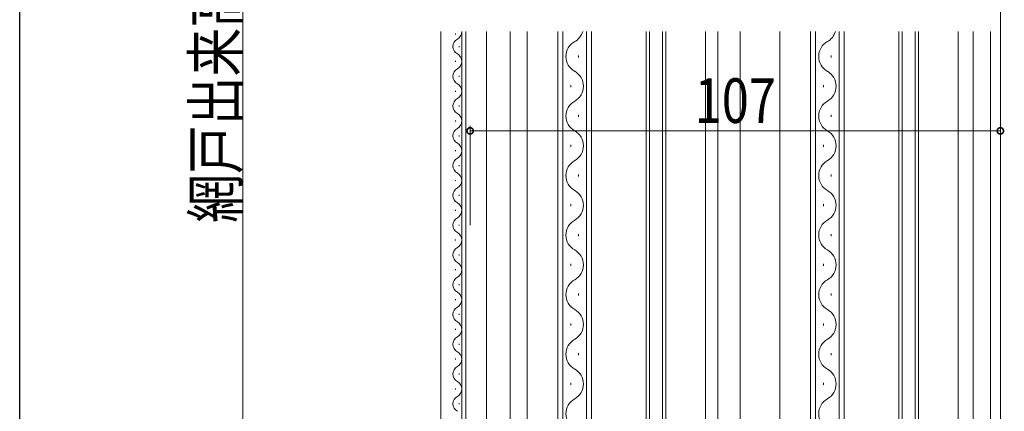
# Model space of a CAD drawing. Extents: x 0 to 990, y 0 to 1603.
# Drawn here: x 0 to 199, y 876 to 955 of the extents above; entities that cross this region are included whole.
import ezdxf

# ---------------------------------------------------------------- set-up
doc = ezdxf.new("R2010")
doc.units = 0
doc.layers.add('YKK_12', color=2, linetype='CONTINUOUS', lineweight=13)
doc.layers.add('YKK_D', color=6, linetype='CONTINUOUS', lineweight=13)
doc.layers.add('YKK_ZWAK', color=7, linetype='CONTINUOUS')
doc.styles.add('text-b', font='extslim2.shx', dxfattribs={"width": 0.8, "bigfont": 'extfont2.shx'})

msp = doc.modelspace()

# ---------------------------------------------------------------- linework, layer by layer
at = {"layer": 'YKK_12', "linetype": 'Continuous', "lineweight": 13, "ltscale": 1.5}
for p, q in [((85, 952.3), (85, 743.3)), ((87.94, 951.89), (87.94, 951.69)), ((89.2, 788.3), (89.2, 952.3)), ((90, 788.3), (90, 952.3)), ((94.2, 788.3), (94.2, 952.3)), ((99, 790.3), (99, 952.3)), ((88.7, 949.4), (88.7, 949.2)), ((87.94, 946.4), (87.94, 946.2)), ((88.7, 943.4), (88.7, 943.2)), ((87.94, 940.4), (87.94, 940.2)), ((88.7, 937.4), (88.7, 937.2)), ((87.94, 934.4), (87.94, 934.2)), ((88.7, 931.4), (88.7, 931.2)), ((87.94, 928.4), (87.94, 928.2)), ((88.7, 925.4), (88.7, 925.2)), ((87.94, 922.4), (87.94, 922.2)), ((88.7, 919.4), (88.7, 919.2)), ((87.94, 916.4), (87.94, 916.2)), ((88.7, 913.4), (88.7, 913.2)), ((87.94, 910.4), (87.94, 910.2)), ((88.7, 907.4), (88.7, 907.2)), ((87.94, 904.4), (87.94, 904.2)), ((88.7, 901.4), (88.7, 901.2)), ((87.94, 898.4), (87.94, 898.2)), ((88.7, 895.4), (88.7, 895.2)), ((87.94, 892.4), (87.94, 892.2)), ((88.7, 889.4), (88.7, 889.2)), ((87.94, 886.4), (87.94, 886.2)), ((88.7, 883.4), (88.7, 883.2)), ((87.94, 880.4), (87.94, 880.2)), ((88.7, 877.4), (88.7, 877.2))]:
    msp.add_line(p, q, dxfattribs=at)
at = {"layer": 'YKK_12', "ltscale": 1.5}
for p, q in [((102.4, 952.3), (102.4, 796.8)), ((138.4, 952.3), (138.4, 796.27)), ((140.9, 952.3), (140.9, 740.3)), ((145.4, 952.3), (145.4, 740.3)), ((153.4, 952.3), (153.4, 799.8)), ((189.4, 952.3), (189.39, 798.34)), ((192.4, 952.3), (192.4, 744.8)), ((195.9, 952.3), (195.9, 746.8)), ((197.9, 952.3), (197.9, 907.8)), ((197.9, 907.8), (197.9, 747.3))]:
    msp.add_line(p, q, dxfattribs=at)
at = {"layer": 'YKK_12', "linetype": 'Continuous'}
for p, q in [((108.6, 952.3), (108.6, 803.3)), ((109.6, 803.3), (109.6, 952.3)), ((114.4, 952.3), (114.4, 803.3)), ((115.4, 803.3), (115.4, 952.3)), ((126.4, 952.3), (126.4, 803.3)), ((127.1, 803.3), (127.1, 952.3)), ((129.7, 952.3), (129.7, 803.3)), ((130.4, 803.3), (130.4, 952.3)), ((159.6, 952.3), (159.6, 803.3)), ((160.6, 803.3), (160.6, 952.3)), ((165.4, 952.3), (165.4, 803.3)), ((166.4, 803.3), (166.4, 952.3)), ((177.4, 952.3), (177.4, 803.3)), ((178.1, 803.3), (178.1, 952.3)), ((180.7, 952.3), (180.7, 803.3)), ((181.4, 803.3), (181.4, 952.3)), ((112.76, 947.5), (112.76, 947.1)), ((163.76, 947.5), (163.76, 947.1)), ((111.24, 941.5), (111.24, 941.1)), ((162.24, 941.5), (162.24, 941.1)), ((112.76, 935.5), (112.76, 935.1)), ((163.76, 935.5), (163.76, 935.1)), ((111.24, 929.5), (111.24, 929.1)), ((162.24, 929.5), (162.24, 929.1)), ((112.76, 923.5), (112.76, 923.1)), ((163.76, 923.5), (163.76, 923.1)), ((111.24, 917.5), (111.24, 917.1)), ((162.24, 917.5), (162.24, 917.1)), ((112.76, 911.5), (112.76, 911.1)), ((163.76, 911.5), (163.76, 911.1)), ((111.24, 905.5), (111.24, 905.1)), ((162.24, 905.5), (162.24, 905.1)), ((112.76, 899.5), (112.76, 899.1)), ((163.76, 899.5), (163.76, 899.1)), ((111.24, 893.5), (111.24, 893.1)), ((162.24, 893.5), (162.24, 893.1)), ((112.76, 887.5), (112.76, 887.1)), ((163.76, 887.5), (163.76, 887.1)), ((111.24, 881.5), (111.24, 881.1)), ((162.24, 881.5), (162.24, 881.1))]:
    msp.add_line(p, q, dxfattribs=at)
at = {"layer": 'YKK_12', "linetype": 'Continuous', "lineweight": 13, "ltscale": 1.5}
for centre, start, end in [((87.48, 952.3), 299.1994, 0.121), ((89.16, 949.3), 119.1906, 240.8094), ((87.48, 946.3), 299.1994, 60.8006), ((89.16, 943.3), 119.1906, 240.8094), ((87.48, 940.3), 299.1994, 60.8006), ((89.16, 937.3), 119.1906, 240.8094), ((87.48, 934.3), 299.1994, 60.8006), ((89.16, 931.3), 119.1906, 240.8094), ((87.48, 928.3), 299.1994, 60.8006), ((89.16, 925.3), 119.1906, 240.8094), ((87.48, 922.3), 299.1994, 60.8006), ((89.16, 919.3), 119.1906, 240.8094), ((87.48, 916.3), 299.1994, 60.8006), ((89.16, 913.3), 119.1906, 240.8094), ((87.48, 910.3), 299.1994, 60.8006), ((89.16, 907.3), 119.1906, 240.8094), ((87.48, 904.3), 299.1994, 60.8006), ((89.16, 901.3), 119.1906, 240.8094), ((87.48, 898.3), 299.1994, 60.8006), ((89.16, 895.3), 119.1906, 240.8094), ((87.48, 892.3), 299.1994, 60.8006), ((89.16, 889.3), 119.1906, 240.8094), ((87.48, 886.3), 299.1994, 60.8006), ((89.16, 883.3), 119.1906, 240.8094), ((87.48, 880.3), 299.1994, 60.8006), ((89.16, 877.3), 119.1906, 240.8094)]:
    msp.add_arc(centre, 1.72, start, end, dxfattribs=at)
at = {"layer": 'YKK_12', "linetype": 'Continuous'}
for centre, start, end in [((110.32, 953.3), 299.2025, 343.0842), ((161.32, 953.3), 299.2025, 343.0842), ((113.68, 947.3), 119.2025, 240.7975), ((164.68, 947.3), 119.2025, 240.7975), ((110.32, 941.3), 299.2025, 60.7975), ((161.32, 941.3), 299.2025, 60.7975), ((113.68, 935.3), 119.2025, 240.7975), ((164.68, 935.3), 119.2025, 240.7975), ((110.32, 929.3), 299.2025, 60.7975), ((161.32, 929.3), 299.2025, 60.7975), ((113.68, 923.3), 119.2025, 240.7975), ((164.68, 923.3), 119.2025, 240.7975), ((110.32, 917.3), 299.2025, 60.7975), ((161.32, 917.3), 299.2025, 60.7975), ((113.68, 911.3), 119.2025, 240.7975), ((164.68, 911.3), 119.2025, 240.7975), ((110.32, 905.3), 299.2025, 60.7975), ((161.32, 905.3), 299.2025, 60.7975), ((113.68, 899.3), 119.2025, 240.7975), ((164.68, 899.3), 119.2025, 240.7975), ((110.32, 893.3), 299.2025, 60.7975), ((161.32, 893.3), 299.2025, 60.7975), ((113.68, 887.3), 119.2025, 240.7975), ((164.68, 887.3), 119.2025, 240.7975), ((110.32, 881.3), 299.2025, 60.7975), ((161.32, 881.3), 299.2025, 60.7975), ((113.68, 875.3), 119.2025, 240.7975), ((164.68, 875.3), 119.2025, 240.7975)]:
    msp.add_arc(centre, 3.44, start, end, dxfattribs=at)
at = {"layer": 'YKK_D', "ltscale": 1.5}
for p, q in [((45, 1167.3), (45, 743.3)), ((197.9, 913.3), (197.9, 984.8)), ((90.9, 913.3), (90.9, 933.3)), ((90.9, 932.3), (197.9, 932.3)), ((197.9, 913.3), (197.9, 933.3))]:
    msp.add_line(p, q, dxfattribs=at)
at = {"layer": 'YKK_D', "linetype": 'ByBlock', "const_width": 1.27}
for points in [[(91.06, 932.3, 1), (90.74, 932.3, 1)], [(197.74, 932.3, 1), (198.06, 932.3, 1)]]:
    msp.add_lwpolyline(points, format="xyb", close=True, dxfattribs=at)
at = {"layer": 'YKK_ZWAK'}
msp.add_line((0, 0), (0, 1560), dxfattribs=at)

# ---------------------------------------------------------------- texts
at = {"layer": 'YKK_D', "style": 'text-b', "width": 0.8}
msp.add_text('網戸出来高＝Ｈ－２4', height=9, rotation=90, dxfattribs=at).set_placement((44, 913.78))
msp.add_text('107', height=9, dxfattribs=at).set_placement((136.24, 933.9))

doc.saveas('drawing.dxf')
